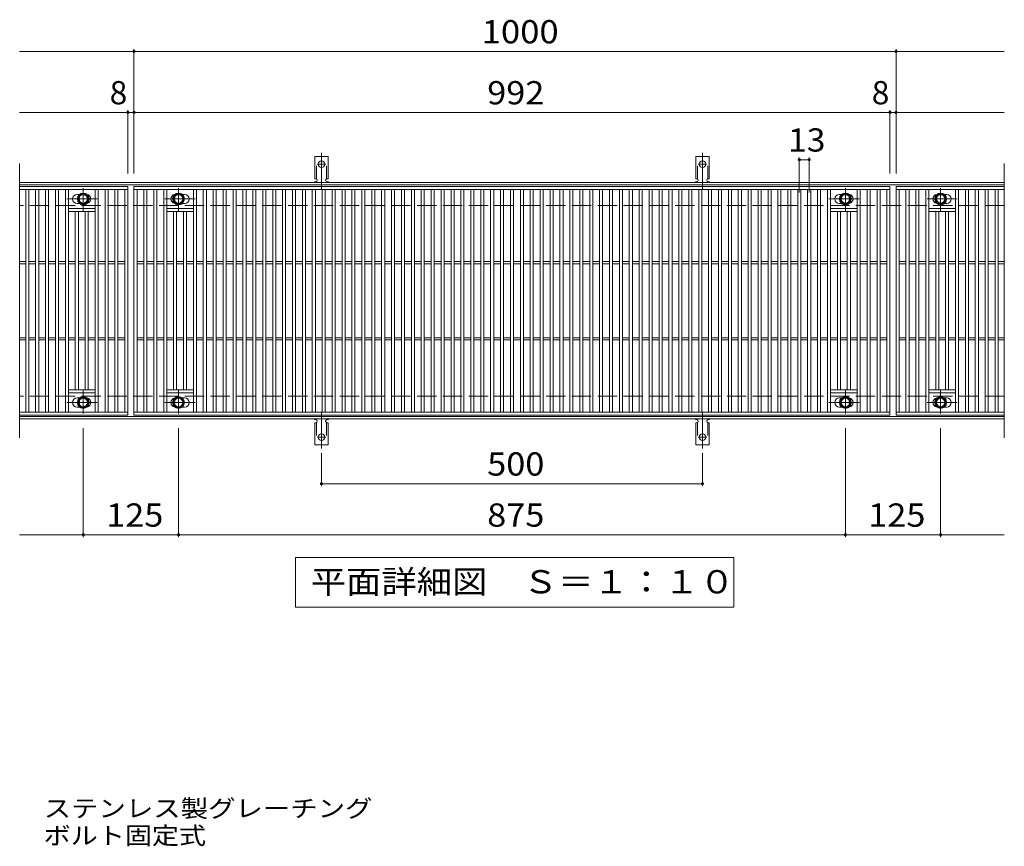
# Model space of a CAD drawing. Units: millimetres. Extents: x -1646 to 1855, y -1372 to 1151.
# Drawn here: x -621 to 671, y 66 to 1151 of the extents above; entities that cross this region are included whole.
import ezdxf

# ---------------------------------------------------------------- set-up
doc = ezdxf.new("R2010")
doc.units = ezdxf.units.MM
doc.header["$LTSCALE"] = 10
for name, pattern in [('JWW_CENTER1', [6.773333, 4.233333, -0.846667, 0.846667, -0.846667]), ('JWW_CENTER2', [13.546667, 11.006667, -0.846667, 0.846667, -0.846667]), ('JWW_DASHED2', [3.386667, 1.693333, -1.693333]), ('JWW_DASHED3', [3.386667, 2.54, -0.846667])]:
    doc.linetypes.add(name, pattern=pattern)
for name, color, linetype in [('C-1', 7, 'Continuous'), ('C-2', 7, 'Continuous'), ('C-4', 7, 'Continuous'), ('C-5', 7, 'Continuous'), ('C-8', 7, 'Continuous'), ('C-A', 7, 'Continuous'), ('D-5', 7, 'Continuous')]:
    doc.layers.add(name, color=color, linetype=linetype)
doc.styles.add('ＭＳ ゴシック', font='txt', dxfattribs={"height": 1})

msp = doc.modelspace()

# ---------------------------------------------------------------- linework, layer by layer
at = {"layer": 'C-1', "color": 2, "linetype": 'Continuous', "lineweight": 9}
for p, q in [((670.5, 936.9), (-621.5, 936.9)), ((670.5, 933.9), (-621.5, 933.9)), ((670.5, 629.9), (-621.5, 629.9)), ((670.5, 626.9), (-621.5, 626.9))]:
    msp.add_line(p, q, dxfattribs=at)
at = {"layer": 'C-1', "color": 2, "linetype": 'JWW_DASHED3', "lineweight": 9}
for p, q in [((670.5, 906.9), (-621.5, 906.9)), ((670.5, 656.9), (-621.5, 656.9))]:
    msp.add_line(p, q, dxfattribs=at)
at = {"layer": 'C-2', "color": 3, "linetype": 'Continuous', "lineweight": 9}
for p, q in [((-621.5, 961.9), (-621.5, 601.9)), ((670.5, 961.9), (670.5, 601.9)), ((-621.5, 931.9), (-479.5, 931.9)), ((-479.5, 931.9), (-479.5, 631.9)), ((-471.5, 631.9), (-471.5, 931.9)), ((-471.5, 931.9), (520.5, 931.9)), ((520.5, 931.9), (520.5, 631.9)), ((528.5, 631.9), (528.5, 931.9)), ((528.5, 931.9), (670.5, 931.9)), ((-621.5, 927.9), (-479.5, 927.9)), ((-613.5, 635.9), (-613.5, 927.9)), ((-609.5, 635.9), (-609.5, 927.9)), ((-600.5, 635.9), (-600.5, 927.9)), ((-596.5, 635.9), (-596.5, 927.9)), ((-587.5, 635.9), (-587.5, 927.9)), ((-583.5, 635.9), (-583.5, 927.9)), ((-574.5, 635.9), (-574.5, 927.9)), ((-570.5, 635.9), (-570.5, 927.9)), ((-561.5, 635.9), (-561.5, 927.9)), ((-557.5, 635.9), (-557.5, 927.9)), ((-546, 921.4), (-542.9, 921.4)), ((-522.5, 635.9), (-522.5, 927.9)), ((-518.5, 635.9), (-518.5, 927.9)), ((-509.5, 635.9), (-509.5, 927.9)), ((-505.5, 635.9), (-505.5, 927.9)), ((-496.5, 635.9), (-496.5, 927.9)), ((-492.5, 635.9), (-492.5, 927.9)), ((-483.5, 635.9), (-483.5, 927.9)), ((-471.5, 927.9), (520.5, 927.9)), ((-467.5, 635.9), (-467.5, 927.9)), ((-458.5, 635.9), (-458.5, 927.9)), ((-454.5, 635.9), (-454.5, 927.9)), ((-445.5, 635.9), (-445.5, 927.9)), ((-441.5, 635.9), (-441.5, 927.9)), ((-432.5, 635.9), (-432.5, 927.9)), ((-428.5, 635.9), (-428.5, 927.9)), ((-405, 921.4), (-408.1, 921.4)), ((-393.5, 635.9), (-393.5, 927.9)), ((-389.5, 635.9), (-389.5, 927.9)), ((-380.5, 635.9), (-380.5, 927.9)), ((-376.5, 635.9), (-376.5, 927.9)), ((-367.5, 635.9), (-367.5, 927.9)), ((-363.5, 635.9), (-363.5, 927.9)), ((-354.5, 635.9), (-354.5, 927.9)), ((-350.5, 635.9), (-350.5, 927.9)), ((-341.5, 635.9), (-341.5, 927.9)), ((-337.5, 635.9), (-337.5, 927.9)), ((-328.5, 635.9), (-328.5, 927.9)), ((-324.5, 635.9), (-324.5, 927.9)), ((-315.5, 635.9), (-315.5, 927.9)), ((-311.5, 635.9), (-311.5, 927.9)), ((-302.5, 635.9), (-302.5, 927.9)), ((-298.5, 635.9), (-298.5, 927.9)), ((-289.5, 635.9), (-289.5, 927.9)), ((-285.5, 635.9), (-285.5, 927.9)), ((-276.5, 635.9), (-276.5, 927.9)), ((-272.5, 635.9), (-272.5, 927.9)), ((-263.5, 635.9), (-263.5, 927.9)), ((-259.5, 635.9), (-259.5, 927.9)), ((-250.5, 635.9), (-250.5, 927.9)), ((-246.5, 635.9), (-246.5, 927.9)), ((-237.5, 635.9), (-237.5, 927.9)), ((-233.5, 635.9), (-233.5, 927.9)), ((-224.5, 635.9), (-224.5, 927.9)), ((-220.5, 635.9), (-220.5, 927.9)), ((-211.5, 635.9), (-211.5, 927.9)), ((-207.5, 635.9), (-207.5, 927.9)), ((-198.5, 635.9), (-198.5, 927.9)), ((-194.5, 635.9), (-194.5, 927.9)), ((-185.5, 635.9), (-185.5, 927.9)), ((-181.5, 635.9), (-181.5, 927.9)), ((-172.5, 635.9), (-172.5, 927.9)), ((-168.5, 635.9), (-168.5, 927.9)), ((-159.5, 635.9), (-159.5, 927.9)), ((-155.5, 635.9), (-155.5, 927.9)), ((-146.5, 635.9), (-146.5, 927.9)), ((-142.5, 635.9), (-142.5, 927.9)), ((-133.5, 635.9), (-133.5, 927.9)), ((-129.5, 635.9), (-129.5, 927.9)), ((-120.5, 635.9), (-120.5, 927.9)), ((-116.5, 635.9), (-116.5, 927.9)), ((-107.5, 635.9), (-107.5, 927.9)), ((-103.5, 635.9), (-103.5, 927.9)), ((-94.5, 635.9), (-94.5, 927.9)), ((-90.5, 635.9), (-90.5, 927.9)), ((-81.5, 635.9), (-81.5, 927.9)), ((-77.5, 635.9), (-77.5, 927.9)), ((-68.5, 635.9), (-68.5, 927.9)), ((-64.5, 635.9), (-64.5, 927.9)), ((-55.5, 635.9), (-55.5, 927.9)), ((-51.5, 635.9), (-51.5, 927.9)), ((-42.5, 635.9), (-42.5, 927.9)), ((-38.5, 635.9), (-38.5, 927.9)), ((-29.5, 635.9), (-29.5, 927.9)), ((-25.5, 635.9), (-25.5, 927.9)), ((-16.5, 635.9), (-16.5, 927.9)), ((-12.5, 635.9), (-12.5, 927.9)), ((-3.5, 635.9), (-3.5, 927.9)), ((0.5, 635.9), (0.5, 927.9)), ((9.5, 635.9), (9.5, 927.9)), ((13.5, 635.9), (13.5, 927.9)), ((22.5, 635.9), (22.5, 927.9)), ((26.5, 635.9), (26.5, 927.9)), ((35.5, 635.9), (35.5, 927.9)), ((39.5, 635.9), (39.5, 927.9)), ((48.5, 635.9), (48.5, 927.9)), ((52.5, 635.9), (52.5, 927.9)), ((61.5, 635.9), (61.5, 927.9)), ((65.5, 635.9), (65.5, 927.9)), ((74.5, 635.9), (74.5, 927.9)), ((78.5, 635.9), (78.5, 927.9)), ((87.5, 635.9), (87.5, 927.9)), ((91.5, 635.9), (91.5, 927.9)), ((100.5, 635.9), (100.5, 927.9)), ((104.5, 635.9), (104.5, 927.9)), ((113.5, 635.9), (113.5, 927.9)), ((117.5, 635.9), (117.5, 927.9)), ((126.5, 635.9), (126.5, 927.9)), ((130.5, 635.9), (130.5, 927.9)), ((139.5, 635.9), (139.5, 927.9)), ((143.5, 635.9), (143.5, 927.9)), ((152.5, 635.9), (152.5, 927.9)), ((156.5, 635.9), (156.5, 927.9)), ((165.5, 635.9), (165.5, 927.9)), ((169.5, 635.9), (169.5, 927.9)), ((178.5, 635.9), (178.5, 927.9)), ((182.5, 635.9), (182.5, 927.9)), ((191.5, 635.9), (191.5, 927.9)), ((195.5, 635.9), (195.5, 927.9)), ((204.5, 635.9), (204.5, 927.9)), ((208.5, 635.9), (208.5, 927.9)), ((217.5, 635.9), (217.5, 927.9)), ((221.5, 635.9), (221.5, 927.9)), ((230.5, 635.9), (230.5, 927.9)), ((234.5, 635.9), (234.5, 927.9)), ((243.5, 635.9), (243.5, 927.9)), ((247.5, 635.9), (247.5, 927.9)), ((256.5, 635.9), (256.5, 927.9)), ((260.5, 635.9), (260.5, 927.9)), ((269.5, 635.9), (269.5, 927.9)), ((273.5, 635.9), (273.5, 927.9)), ((282.5, 635.9), (282.5, 927.9)), ((286.5, 635.9), (286.5, 927.9)), ((295.5, 635.9), (295.5, 927.9)), ((299.5, 635.9), (299.5, 927.9)), ((308.5, 635.9), (308.5, 927.9)), ((312.5, 635.9), (312.5, 927.9)), ((321.5, 635.9), (321.5, 927.9)), ((325.5, 635.9), (325.5, 927.9)), ((334.5, 635.9), (334.5, 927.9)), ((338.5, 635.9), (338.5, 927.9)), ((347.5, 635.9), (347.5, 927.9)), ((351.5, 635.9), (351.5, 927.9)), ((360.5, 635.9), (360.5, 927.9)), ((364.5, 635.9), (364.5, 927.9)), ((373.5, 635.9), (373.5, 927.9)), ((377.5, 635.9), (377.5, 927.9)), ((386.5, 635.9), (386.5, 927.9)), ((390.5, 635.9), (390.5, 927.9)), ((399.5, 635.9), (399.5, 927.9)), ((403.5, 635.9), (403.5, 927.9)), ((412.5, 635.9), (412.5, 927.9)), ((416.5, 635.9), (416.5, 927.9)), ((425.5, 635.9), (425.5, 927.9)), ((429.5, 635.9), (429.5, 927.9)), ((438.5, 635.9), (438.5, 927.9)), ((442.5, 635.9), (442.5, 927.9)), ((454, 921.4), (457.1, 921.4)), ((477.5, 635.9), (477.5, 927.9)), ((481.5, 635.9), (481.5, 927.9)), ((490.5, 635.9), (490.5, 927.9)), ((494.5, 635.9), (494.5, 927.9)), ((503.5, 635.9), (503.5, 927.9)), ((507.5, 635.9), (507.5, 927.9)), ((516.5, 635.9), (516.5, 927.9)), ((528.5, 927.9), (670.5, 927.9)), ((532.5, 635.9), (532.5, 927.9)), ((541.5, 635.9), (541.5, 927.9)), ((545.5, 635.9), (545.5, 927.9)), ((554.5, 635.9), (554.5, 927.9)), ((558.5, 635.9), (558.5, 927.9)), ((567.5, 635.9), (567.5, 927.9)), ((571.5, 635.9), (571.5, 927.9)), ((595, 921.4), (591.9, 921.4)), ((606.5, 635.9), (606.5, 927.9)), ((610.5, 635.9), (610.5, 927.9)), ((619.5, 635.9), (619.5, 927.9)), ((623.5, 635.9), (623.5, 927.9)), ((632.5, 635.9), (632.5, 927.9)), ((636.5, 635.9), (636.5, 927.9)), ((645.5, 635.9), (645.5, 927.9)), ((649.5, 635.9), (649.5, 927.9)), ((658.5, 635.9), (658.5, 927.9)), ((662.5, 635.9), (662.5, 927.9)), ((-546, 909.4), (-542.9, 909.4)), ((-405, 909.4), (-408.1, 909.4)), ((454, 909.4), (457.1, 909.4)), ((595, 909.4), (591.9, 909.4)), ((-522.5, 902.9), (-557.5, 902.9)), ((-522.5, 898.9), (-557.5, 898.9)), ((-548.5, 664.9), (-548.5, 898.9)), ((-544.5, 664.9), (-544.5, 898.9)), ((-535.5, 664.9), (-535.5, 898.9)), ((-531.5, 664.9), (-531.5, 898.9)), ((-428.5, 902.9), (-393.5, 902.9)), ((-428.5, 898.9), (-393.5, 898.9)), ((-419.5, 664.9), (-419.5, 898.9)), ((-415.5, 664.9), (-415.5, 898.9)), ((-406.5, 664.9), (-406.5, 898.9)), ((-402.5, 664.9), (-402.5, 898.9)), ((477.5, 902.9), (442.5, 902.9)), ((477.5, 898.9), (442.5, 898.9)), ((451.5, 664.9), (451.5, 898.9)), ((455.5, 664.9), (455.5, 898.9)), ((464.5, 664.9), (464.5, 898.9)), ((468.5, 664.9), (468.5, 898.9)), ((571.5, 902.9), (606.5, 902.9)), ((571.5, 898.9), (606.5, 898.9)), ((580.5, 664.9), (580.5, 898.9)), ((584.5, 664.9), (584.5, 898.9)), ((593.5, 664.9), (593.5, 898.9)), ((597.5, 664.9), (597.5, 898.9)), ((-621.5, 833.4), (-613.5, 833.4)), ((-621.5, 830.4), (-613.5, 830.4)), ((-609.5, 833.4), (-600.5, 833.4)), ((-609.5, 830.4), (-600.5, 830.4)), ((-596.5, 833.4), (-587.5, 833.4)), ((-596.5, 830.4), (-587.5, 830.4)), ((-583.5, 833.4), (-574.5, 833.4)), ((-583.5, 830.4), (-574.5, 830.4)), ((-570.5, 833.4), (-561.5, 833.4)), ((-570.5, 830.4), (-561.5, 830.4)), ((-557.5, 833.4), (-548.5, 833.4)), ((-557.5, 830.4), (-548.5, 830.4)), ((-544.5, 833.4), (-535.5, 833.4)), ((-544.5, 830.4), (-535.5, 830.4)), ((-531.5, 833.4), (-522.5, 833.4)), ((-531.5, 830.4), (-522.5, 830.4)), ((-518.5, 833.4), (-509.5, 833.4)), ((-518.5, 830.4), (-509.5, 830.4)), ((-505.5, 833.4), (-496.5, 833.4)), ((-505.5, 830.4), (-496.5, 830.4)), ((-492.5, 833.4), (-483.5, 833.4)), ((-492.5, 830.4), (-483.5, 830.4)), ((-467.5, 833.4), (-458.5, 833.4)), ((-467.5, 830.4), (-458.5, 830.4)), ((-454.5, 833.4), (-445.5, 833.4)), ((-454.5, 830.4), (-445.5, 830.4)), ((-441.5, 833.4), (-432.5, 833.4)), ((-441.5, 830.4), (-432.5, 830.4)), ((-428.5, 833.4), (-419.5, 833.4)), ((-428.5, 830.4), (-419.5, 830.4)), ((-415.5, 833.4), (-406.5, 833.4)), ((-415.5, 830.4), (-406.5, 830.4)), ((-402.5, 833.4), (-393.5, 833.4)), ((-402.5, 830.4), (-393.5, 830.4)), ((-389.5, 833.4), (-380.5, 833.4)), ((-389.5, 830.4), (-380.5, 830.4)), ((-376.5, 833.4), (-367.5, 833.4)), ((-376.5, 830.4), (-367.5, 830.4)), ((-363.5, 833.4), (-354.5, 833.4)), ((-363.5, 830.4), (-354.5, 830.4)), ((-350.5, 833.4), (-341.5, 833.4)), ((-350.5, 830.4), (-341.5, 830.4)), ((-337.5, 833.4), (-328.5, 833.4)), ((-337.5, 830.4), (-328.5, 830.4)), ((-324.5, 833.4), (-315.5, 833.4)), ((-324.5, 830.4), (-315.5, 830.4)), ((-311.5, 833.4), (-302.5, 833.4)), ((-311.5, 830.4), (-302.5, 830.4)), ((-298.5, 833.4), (-289.5, 833.4)), ((-298.5, 830.4), (-289.5, 830.4)), ((-285.5, 833.4), (-276.5, 833.4)), ((-285.5, 830.4), (-276.5, 830.4)), ((-272.5, 833.4), (-263.5, 833.4)), ((-272.5, 830.4), (-263.5, 830.4)), ((-259.5, 833.4), (-250.5, 833.4)), ((-259.5, 830.4), (-250.5, 830.4)), ((-246.5, 833.4), (-237.5, 833.4)), ((-246.5, 830.4), (-237.5, 830.4)), ((-233.5, 833.4), (-224.5, 833.4)), ((-233.5, 830.4), (-224.5, 830.4)), ((-220.5, 833.4), (-211.5, 833.4)), ((-220.5, 830.4), (-211.5, 830.4)), ((-207.5, 833.4), (-198.5, 833.4)), ((-207.5, 830.4), (-198.5, 830.4)), ((-194.5, 833.4), (-185.5, 833.4)), ((-194.5, 830.4), (-185.5, 830.4)), ((-181.5, 833.4), (-172.5, 833.4)), ((-181.5, 830.4), (-172.5, 830.4)), ((-168.5, 833.4), (-159.5, 833.4)), ((-168.5, 830.4), (-159.5, 830.4)), ((-155.5, 833.4), (-146.5, 833.4)), ((-155.5, 830.4), (-146.5, 830.4)), ((-142.5, 833.4), (-133.5, 833.4)), ((-142.5, 830.4), (-133.5, 830.4)), ((-129.5, 833.4), (-120.5, 833.4)), ((-129.5, 830.4), (-120.5, 830.4)), ((-116.5, 833.4), (-107.5, 833.4)), ((-116.5, 830.4), (-107.5, 830.4)), ((-103.5, 833.4), (-94.5, 833.4)), ((-103.5, 830.4), (-94.5, 830.4)), ((-90.5, 833.4), (-81.5, 833.4)), ((-90.5, 830.4), (-81.5, 830.4)), ((-77.5, 833.4), (-68.5, 833.4)), ((-77.5, 830.4), (-68.5, 830.4)), ((-64.5, 833.4), (-55.5, 833.4)), ((-64.5, 830.4), (-55.5, 830.4)), ((-51.5, 833.4), (-42.5, 833.4)), ((-51.5, 830.4), (-42.5, 830.4)), ((-38.5, 833.4), (-29.5, 833.4)), ((-38.5, 830.4), (-29.5, 830.4)), ((-25.5, 833.4), (-16.5, 833.4)), ((-25.5, 830.4), (-16.5, 830.4)), ((-12.5, 833.4), (-3.5, 833.4)), ((-12.5, 830.4), (-3.5, 830.4)), ((0.5, 833.4), (9.5, 833.4)), ((0.5, 830.4), (9.5, 830.4)), ((13.5, 833.4), (22.5, 833.4)), ((13.5, 830.4), (22.5, 830.4)), ((26.5, 833.4), (35.5, 833.4)), ((26.5, 830.4), (35.5, 830.4)), ((39.5, 833.4), (48.5, 833.4)), ((39.5, 830.4), (48.5, 830.4)), ((52.5, 833.4), (61.5, 833.4)), ((52.5, 830.4), (61.5, 830.4)), ((65.5, 833.4), (74.5, 833.4)), ((65.5, 830.4), (74.5, 830.4)), ((78.5, 833.4), (87.5, 833.4)), ((78.5, 830.4), (87.5, 830.4)), ((91.5, 833.4), (100.5, 833.4)), ((91.5, 830.4), (100.5, 830.4)), ((104.5, 833.4), (113.5, 833.4)), ((104.5, 830.4), (113.5, 830.4)), ((117.5, 833.4), (126.5, 833.4)), ((117.5, 830.4), (126.5, 830.4)), ((130.5, 833.4), (139.5, 833.4)), ((130.5, 830.4), (139.5, 830.4)), ((143.5, 833.4), (152.5, 833.4)), ((143.5, 830.4), (152.5, 830.4)), ((156.5, 833.4), (165.5, 833.4)), ((156.5, 830.4), (165.5, 830.4)), ((169.5, 833.4), (178.5, 833.4)), ((169.5, 830.4), (178.5, 830.4)), ((182.5, 833.4), (191.5, 833.4)), ((182.5, 830.4), (191.5, 830.4)), ((195.5, 833.4), (204.5, 833.4)), ((195.5, 830.4), (204.5, 830.4)), ((208.5, 833.4), (217.5, 833.4)), ((208.5, 830.4), (217.5, 830.4)), ((221.5, 833.4), (230.5, 833.4)), ((221.5, 830.4), (230.5, 830.4)), ((234.5, 833.4), (243.5, 833.4)), ((234.5, 830.4), (243.5, 830.4)), ((247.5, 833.4), (256.5, 833.4)), ((247.5, 830.4), (256.5, 830.4)), ((260.5, 833.4), (269.5, 833.4)), ((260.5, 830.4), (269.5, 830.4)), ((273.5, 833.4), (282.5, 833.4)), ((273.5, 830.4), (282.5, 830.4)), ((286.5, 833.4), (295.5, 833.4)), ((286.5, 830.4), (295.5, 830.4)), ((299.5, 833.4), (308.5, 833.4)), ((299.5, 830.4), (308.5, 830.4)), ((312.5, 833.4), (321.5, 833.4)), ((312.5, 830.4), (321.5, 830.4)), ((325.5, 833.4), (334.5, 833.4)), ((325.5, 830.4), (334.5, 830.4)), ((338.5, 833.4), (347.5, 833.4)), ((338.5, 830.4), (347.5, 830.4)), ((351.5, 833.4), (360.5, 833.4)), ((351.5, 830.4), (360.5, 830.4)), ((364.5, 833.4), (373.5, 833.4)), ((364.5, 830.4), (373.5, 830.4)), ((377.5, 833.4), (386.5, 833.4)), ((377.5, 830.4), (386.5, 830.4)), ((390.5, 833.4), (399.5, 833.4)), ((390.5, 830.4), (399.5, 830.4)), ((403.5, 833.4), (412.5, 833.4)), ((403.5, 830.4), (412.5, 830.4)), ((416.5, 833.4), (425.5, 833.4)), ((416.5, 830.4), (425.5, 830.4)), ((429.5, 833.4), (438.5, 833.4)), ((429.5, 830.4), (438.5, 830.4)), ((442.5, 833.4), (451.5, 833.4)), ((442.5, 830.4), (451.5, 830.4)), ((455.5, 833.4), (464.5, 833.4)), ((455.5, 830.4), (464.5, 830.4)), ((468.5, 833.4), (477.5, 833.4)), ((468.5, 830.4), (477.5, 830.4)), ((481.5, 833.4), (490.5, 833.4)), ((481.5, 830.4), (490.5, 830.4)), ((494.5, 833.4), (503.5, 833.4)), ((494.5, 830.4), (503.5, 830.4)), ((507.5, 833.4), (516.5, 833.4)), ((507.5, 830.4), (516.5, 830.4)), ((532.5, 833.4), (541.5, 833.4)), ((532.5, 830.4), (541.5, 830.4)), ((545.5, 833.4), (554.5, 833.4)), ((545.5, 830.4), (554.5, 830.4)), ((558.5, 833.4), (567.5, 833.4)), ((558.5, 830.4), (567.5, 830.4)), ((571.5, 833.4), (580.5, 833.4)), ((571.5, 830.4), (580.5, 830.4)), ((584.5, 833.4), (593.5, 833.4)), ((584.5, 830.4), (593.5, 830.4)), ((597.5, 833.4), (606.5, 833.4)), ((597.5, 830.4), (606.5, 830.4)), ((610.5, 833.4), (619.5, 833.4)), ((610.5, 830.4), (619.5, 830.4)), ((623.5, 833.4), (632.5, 833.4)), ((623.5, 830.4), (632.5, 830.4)), ((636.5, 833.4), (645.5, 833.4)), ((636.5, 830.4), (645.5, 830.4)), ((649.5, 833.4), (658.5, 833.4)), ((649.5, 830.4), (658.5, 830.4)), ((662.5, 833.4), (670.5, 833.4)), ((662.5, 830.4), (670.5, 830.4)), ((-621.5, 733.4), (-613.5, 733.4)), ((-621.5, 730.4), (-613.5, 730.4)), ((-609.5, 733.4), (-600.5, 733.4)), ((-609.5, 730.4), (-600.5, 730.4)), ((-596.5, 733.4), (-587.5, 733.4)), ((-596.5, 730.4), (-587.5, 730.4)), ((-583.5, 733.4), (-574.5, 733.4)), ((-583.5, 730.4), (-574.5, 730.4)), ((-570.5, 733.4), (-561.5, 733.4)), ((-570.5, 730.4), (-561.5, 730.4)), ((-557.5, 733.4), (-548.5, 733.4)), ((-557.5, 730.4), (-548.5, 730.4)), ((-544.5, 733.4), (-535.5, 733.4)), ((-544.5, 730.4), (-535.5, 730.4)), ((-531.5, 733.4), (-522.5, 733.4)), ((-531.5, 730.4), (-522.5, 730.4)), ((-518.5, 733.4), (-509.5, 733.4)), ((-518.5, 730.4), (-509.5, 730.4)), ((-505.5, 733.4), (-496.5, 733.4)), ((-505.5, 730.4), (-496.5, 730.4)), ((-492.5, 733.4), (-483.5, 733.4)), ((-492.5, 730.4), (-483.5, 730.4)), ((-467.5, 733.4), (-458.5, 733.4)), ((-467.5, 730.4), (-458.5, 730.4)), ((-454.5, 733.4), (-445.5, 733.4)), ((-454.5, 730.4), (-445.5, 730.4)), ((-441.5, 733.4), (-432.5, 733.4)), ((-441.5, 730.4), (-432.5, 730.4)), ((-428.5, 733.4), (-419.5, 733.4)), ((-428.5, 730.4), (-419.5, 730.4)), ((-415.5, 733.4), (-406.5, 733.4)), ((-415.5, 730.4), (-406.5, 730.4)), ((-402.5, 733.4), (-393.5, 733.4)), ((-402.5, 730.4), (-393.5, 730.4)), ((-389.5, 733.4), (-380.5, 733.4)), ((-389.5, 730.4), (-380.5, 730.4)), ((-376.5, 733.4), (-367.5, 733.4)), ((-376.5, 730.4), (-367.5, 730.4)), ((-363.5, 733.4), (-354.5, 733.4)), ((-363.5, 730.4), (-354.5, 730.4)), ((-350.5, 733.4), (-341.5, 733.4)), ((-350.5, 730.4), (-341.5, 730.4)), ((-337.5, 733.4), (-328.5, 733.4)), ((-337.5, 730.4), (-328.5, 730.4)), ((-324.5, 733.4), (-315.5, 733.4)), ((-324.5, 730.4), (-315.5, 730.4)), ((-311.5, 733.4), (-302.5, 733.4)), ((-311.5, 730.4), (-302.5, 730.4)), ((-298.5, 733.4), (-289.5, 733.4)), ((-298.5, 730.4), (-289.5, 730.4)), ((-285.5, 733.4), (-276.5, 733.4)), ((-285.5, 730.4), (-276.5, 730.4)), ((-272.5, 733.4), (-263.5, 733.4)), ((-272.5, 730.4), (-263.5, 730.4)), ((-259.5, 733.4), (-250.5, 733.4)), ((-259.5, 730.4), (-250.5, 730.4)), ((-246.5, 733.4), (-237.5, 733.4)), ((-246.5, 730.4), (-237.5, 730.4)), ((-233.5, 733.4), (-224.5, 733.4)), ((-233.5, 730.4), (-224.5, 730.4)), ((-220.5, 733.4), (-211.5, 733.4)), ((-220.5, 730.4), (-211.5, 730.4)), ((-207.5, 733.4), (-198.5, 733.4)), ((-207.5, 730.4), (-198.5, 730.4)), ((-194.5, 733.4), (-185.5, 733.4)), ((-194.5, 730.4), (-185.5, 730.4)), ((-181.5, 733.4), (-172.5, 733.4)), ((-181.5, 730.4), (-172.5, 730.4)), ((-168.5, 733.4), (-159.5, 733.4)), ((-168.5, 730.4), (-159.5, 730.4)), ((-155.5, 733.4), (-146.5, 733.4)), ((-155.5, 730.4), (-146.5, 730.4)), ((-142.5, 733.4), (-133.5, 733.4)), ((-142.5, 730.4), (-133.5, 730.4)), ((-129.5, 733.4), (-120.5, 733.4)), ((-129.5, 730.4), (-120.5, 730.4)), ((-116.5, 733.4), (-107.5, 733.4)), ((-116.5, 730.4), (-107.5, 730.4)), ((-103.5, 733.4), (-94.5, 733.4)), ((-103.5, 730.4), (-94.5, 730.4)), ((-90.5, 733.4), (-81.5, 733.4)), ((-90.5, 730.4), (-81.5, 730.4)), ((-77.5, 733.4), (-68.5, 733.4)), ((-77.5, 730.4), (-68.5, 730.4)), ((-64.5, 733.4), (-55.5, 733.4)), ((-64.5, 730.4), (-55.5, 730.4)), ((-51.5, 733.4), (-42.5, 733.4)), ((-51.5, 730.4), (-42.5, 730.4)), ((-38.5, 733.4), (-29.5, 733.4)), ((-38.5, 730.4), (-29.5, 730.4)), ((-25.5, 733.4), (-16.5, 733.4)), ((-25.5, 730.4), (-16.5, 730.4)), ((-12.5, 733.4), (-3.5, 733.4)), ((-12.5, 730.4), (-3.5, 730.4)), ((0.5, 733.4), (9.5, 733.4)), ((0.5, 730.4), (9.5, 730.4)), ((13.5, 733.4), (22.5, 733.4)), ((13.5, 730.4), (22.5, 730.4)), ((26.5, 733.4), (35.5, 733.4)), ((26.5, 730.4), (35.5, 730.4)), ((39.5, 733.4), (48.5, 733.4)), ((39.5, 730.4), (48.5, 730.4)), ((52.5, 733.4), (61.5, 733.4)), ((52.5, 730.4), (61.5, 730.4)), ((65.5, 733.4), (74.5, 733.4)), ((65.5, 730.4), (74.5, 730.4)), ((78.5, 733.4), (87.5, 733.4)), ((78.5, 730.4), (87.5, 730.4)), ((91.5, 733.4), (100.5, 733.4)), ((91.5, 730.4), (100.5, 730.4)), ((104.5, 733.4), (113.5, 733.4)), ((104.5, 730.4), (113.5, 730.4)), ((117.5, 733.4), (126.5, 733.4)), ((117.5, 730.4), (126.5, 730.4)), ((130.5, 733.4), (139.5, 733.4)), ((130.5, 730.4), (139.5, 730.4)), ((143.5, 733.4), (152.5, 733.4)), ((143.5, 730.4), (152.5, 730.4)), ((156.5, 733.4), (165.5, 733.4)), ((156.5, 730.4), (165.5, 730.4)), ((169.5, 733.4), (178.5, 733.4)), ((169.5, 730.4), (178.5, 730.4)), ((182.5, 733.4), (191.5, 733.4)), ((182.5, 730.4), (191.5, 730.4)), ((195.5, 733.4), (204.5, 733.4)), ((195.5, 730.4), (204.5, 730.4)), ((208.5, 733.4), (217.5, 733.4)), ((208.5, 730.4), (217.5, 730.4)), ((221.5, 733.4), (230.5, 733.4)), ((221.5, 730.4), (230.5, 730.4)), ((234.5, 733.4), (243.5, 733.4)), ((234.5, 730.4), (243.5, 730.4)), ((247.5, 733.4), (256.5, 733.4)), ((247.5, 730.4), (256.5, 730.4)), ((260.5, 733.4), (269.5, 733.4)), ((260.5, 730.4), (269.5, 730.4)), ((273.5, 733.4), (282.5, 733.4)), ((273.5, 730.4), (282.5, 730.4)), ((286.5, 733.4), (295.5, 733.4)), ((286.5, 730.4), (295.5, 730.4)), ((299.5, 733.4), (308.5, 733.4)), ((299.5, 730.4), (308.5, 730.4)), ((312.5, 733.4), (321.5, 733.4)), ((312.5, 730.4), (321.5, 730.4)), ((325.5, 733.4), (334.5, 733.4)), ((325.5, 730.4), (334.5, 730.4)), ((338.5, 733.4), (347.5, 733.4)), ((338.5, 730.4), (347.5, 730.4)), ((351.5, 733.4), (360.5, 733.4)), ((351.5, 730.4), (360.5, 730.4)), ((364.5, 733.4), (373.5, 733.4)), ((364.5, 730.4), (373.5, 730.4)), ((377.5, 733.4), (386.5, 733.4)), ((377.5, 730.4), (386.5, 730.4)), ((390.5, 733.4), (399.5, 733.4)), ((390.5, 730.4), (399.5, 730.4)), ((403.5, 733.4), (412.5, 733.4)), ((403.5, 730.4), (412.5, 730.4)), ((416.5, 733.4), (425.5, 733.4)), ((416.5, 730.4), (425.5, 730.4)), ((429.5, 733.4), (438.5, 733.4)), ((429.5, 730.4), (438.5, 730.4)), ((442.5, 733.4), (451.5, 733.4)), ((442.5, 730.4), (451.5, 730.4)), ((455.5, 733.4), (464.5, 733.4)), ((455.5, 730.4), (464.5, 730.4)), ((468.5, 733.4), (477.5, 733.4)), ((468.5, 730.4), (477.5, 730.4)), ((481.5, 733.4), (490.5, 733.4)), ((481.5, 730.4), (490.5, 730.4)), ((494.5, 733.4), (503.5, 733.4)), ((494.5, 730.4), (503.5, 730.4)), ((507.5, 733.4), (516.5, 733.4)), ((507.5, 730.4), (516.5, 730.4)), ((532.5, 733.4), (541.5, 733.4)), ((532.5, 730.4), (541.5, 730.4)), ((545.5, 733.4), (554.5, 733.4)), ((545.5, 730.4), (554.5, 730.4)), ((558.5, 733.4), (567.5, 733.4)), ((558.5, 730.4), (567.5, 730.4)), ((571.5, 733.4), (580.5, 733.4)), ((571.5, 730.4), (580.5, 730.4)), ((584.5, 733.4), (593.5, 733.4)), ((584.5, 730.4), (593.5, 730.4)), ((597.5, 733.4), (606.5, 733.4)), ((597.5, 730.4), (606.5, 730.4)), ((610.5, 733.4), (619.5, 733.4)), ((610.5, 730.4), (619.5, 730.4)), ((623.5, 733.4), (632.5, 733.4)), ((623.5, 730.4), (632.5, 730.4)), ((636.5, 733.4), (645.5, 733.4)), ((636.5, 730.4), (645.5, 730.4)), ((649.5, 733.4), (658.5, 733.4)), ((649.5, 730.4), (658.5, 730.4)), ((662.5, 733.4), (670.5, 733.4)), ((662.5, 730.4), (670.5, 730.4)), ((-522.5, 664.9), (-557.5, 664.9)), ((-522.5, 660.9), (-557.5, 660.9)), ((-428.5, 664.9), (-393.5, 664.9)), ((-428.5, 660.9), (-393.5, 660.9)), ((477.5, 664.9), (442.5, 664.9)), ((477.5, 660.9), (442.5, 660.9)), ((571.5, 664.9), (606.5, 664.9)), ((571.5, 660.9), (606.5, 660.9)), ((-546, 654.4), (-542.9, 654.4)), ((-405, 654.4), (-408.1, 654.4)), ((454, 654.4), (457.1, 654.4)), ((595, 654.4), (591.9, 654.4)), ((-479.5, 635.9), (-621.5, 635.9)), ((-546, 642.4), (-542.9, 642.4)), ((520.5, 635.9), (-471.5, 635.9)), ((-405, 642.4), (-408.1, 642.4)), ((454, 642.4), (457.1, 642.4)), ((670.5, 635.9), (528.5, 635.9)), ((595, 642.4), (591.9, 642.4)), ((-479.5, 631.9), (-621.5, 631.9)), ((520.5, 631.9), (-471.5, 631.9)), ((670.5, 631.9), (528.5, 631.9))]:
    msp.add_line(p, q, dxfattribs=at)
for centre, start, end in [((-546, 915.4), 90, 270), ((-534, 915.4), 279.6716, 80.3424), ((-417, 915.4), 99.6576, 260.3284), ((-405, 915.4), 270, 90), ((454, 915.4), 90, 270), ((466, 915.4), 279.6716, 80.3424), ((583, 915.4), 99.6576, 260.3284), ((595, 915.4), 270, 90), ((-546, 648.4), 90, 270), ((-534, 648.4), 279.6576, 80.3284), ((-417, 648.4), 99.6716, 260.3424), ((-405, 648.4), 270, 90), ((454, 648.4), 90, 270), ((466, 648.4), 279.6576, 80.3284), ((583, 648.4), 99.6716, 260.3424), ((595, 648.4), 270, 90)]:
    msp.add_arc(centre, 6, start, end, dxfattribs=at)
at = {"layer": 'C-4', "color": 7, "linetype": 'Continuous', "lineweight": 9}
for p, q in [((-471.5, 948.9), (-471.5, 1111.9)), ((528.5, 948.9), (528.5, 1111.9)), ((-621.5, 1108.9), (670.5, 1108.9)), ((-621.5, 1028.9), (670.5, 1028.9)), ((-479.5, 948.9), (-479.5, 1031.9)), ((520.5, 948.9), (520.5, 1031.9)), ((401.5, 923.9), (401.5, 969.9)), ((414.5, 923.9), (414.5, 969.9)), ((401.5, 966.9), (414.5, 966.9)), ((-538, 614.9), (-538, 471.9)), ((-413, 614.9), (-413, 471.9)), ((462, 614.9), (462, 471.9)), ((587, 614.9), (587, 471.9)), ((-225.5, 582.1), (-225.5, 538.9)), ((274.5, 582.1), (274.5, 538.9)), ((-225.5, 541.9), (274.5, 541.9)), ((-621.5, 474.9), (670.5, 474.9))]:
    msp.add_line(p, q, dxfattribs=at)
at = {"layer": 'C-4', "color": 7, "linetype": 'Continuous', "lineweight": 9, "const_width": 2}
for points in [[(-470.5, 1108.9, 0.414214), (-471.5, 1109.9, 0.414214), (-472.5, 1108.9, 0.414214), (-471.5, 1107.9, 0.414214)], [(529.5, 1108.9, 0.414214), (528.5, 1109.9, 0.414214), (527.5, 1108.9, 0.414214), (528.5, 1107.9, 0.414214)], [(-478.5, 1028.9, 0.414214), (-479.5, 1029.9, 0.414214), (-480.5, 1028.9, 0.414214), (-479.5, 1027.9, 0.414214)], [(-470.5, 1028.9, 0.414214), (-471.5, 1029.9, 0.414214), (-472.5, 1028.9, 0.414214), (-471.5, 1027.9, 0.414214)], [(521.5, 1028.9, 0.414214), (520.5, 1029.9, 0.414214), (519.5, 1028.9, 0.414214), (520.5, 1027.9, 0.414214)], [(529.5, 1028.9, 0.414214), (528.5, 1029.9, 0.414214), (527.5, 1028.9, 0.414214), (528.5, 1027.9, 0.414214)], [(402.5, 966.9, 0.414214), (401.5, 967.9, 0.414214), (400.5, 966.9, 0.414214), (401.5, 965.9, 0.414214)], [(415.5, 966.9, 0.414214), (414.5, 967.9, 0.414214), (413.5, 966.9, 0.414214), (414.5, 965.9, 0.414214)], [(-224.5, 541.9, 0.414214), (-225.5, 542.9, 0.414214), (-226.5, 541.9, 0.414214), (-225.5, 540.9, 0.414214)], [(275.5, 541.9, 0.414214), (274.5, 542.9, 0.414214), (273.5, 541.9, 0.414214), (274.5, 540.9, 0.414214)], [(-537, 474.9, 0.414214), (-538, 475.9, 0.414214), (-539, 474.9, 0.414214), (-538, 473.9, 0.414214)], [(-412, 474.9, 0.414214), (-413, 475.9, 0.414214), (-414, 474.9, 0.414214), (-413, 473.9, 0.414214)], [(463, 474.9, 0.414214), (462, 475.9, 0.414214), (461, 474.9, 0.414214), (462, 473.9, 0.414214)], [(588, 474.9, 0.414214), (587, 475.9, 0.414214), (586, 474.9, 0.414214), (587, 473.9, 0.414214)]]:
    msp.add_lwpolyline(points, format="xyb", close=True, dxfattribs=at)
at = {"layer": 'C-5', "color": 7, "linetype": 'Continuous', "lineweight": 9}
for p, q in [((-259.5, 379.9), (-259.5, 444.9)), ((-259.5, 444.9), (315.5, 444.9)), ((315.5, 444.9), (315.5, 379.9)), ((315.5, 379.9), (-259.5, 379.9))]:
    msp.add_line(p, q, dxfattribs=at)
at = {"layer": 'C-8', "color": 4, "linetype": 'Continuous', "lineweight": 9}
for p, q in [((-544.5, 919.1), (-538, 922.9)), ((-544.5, 911.6), (-544.5, 919.1)), ((-538, 922.9), (-531.5, 919.1)), ((-531.5, 919.1), (-531.5, 911.6)), ((-413, 922.9), (-419.5, 919.1)), ((-419.5, 919.1), (-419.5, 911.6)), ((-406.5, 919.1), (-413, 922.9)), ((-406.5, 911.6), (-406.5, 919.1)), ((455.5, 919.1), (462, 922.9)), ((455.5, 911.6), (455.5, 919.1)), ((462, 922.9), (468.5, 919.1)), ((468.5, 919.1), (468.5, 911.6)), ((587, 922.9), (580.5, 919.1)), ((580.5, 919.1), (580.5, 911.6)), ((593.5, 919.1), (587, 922.9)), ((593.5, 911.6), (593.5, 919.1)), ((-538, 907.9), (-544.5, 911.6)), ((-531.5, 911.6), (-538, 907.9)), ((-419.5, 911.6), (-413, 907.9)), ((-413, 907.9), (-406.5, 911.6)), ((462, 907.9), (455.5, 911.6)), ((468.5, 911.6), (462, 907.9)), ((580.5, 911.6), (587, 907.9)), ((587, 907.9), (593.5, 911.6)), ((-538, 655.9), (-544.5, 652.1)), ((-544.5, 652.1), (-544.5, 644.6)), ((-531.5, 652.1), (-538, 655.9)), ((-531.5, 644.6), (-531.5, 652.1)), ((-419.5, 652.1), (-413, 655.9)), ((-419.5, 644.6), (-419.5, 652.1)), ((-413, 655.9), (-406.5, 652.1)), ((-406.5, 652.1), (-406.5, 644.6)), ((462, 655.9), (455.5, 652.1)), ((455.5, 652.1), (455.5, 644.6)), ((468.5, 652.1), (462, 655.9)), ((468.5, 644.6), (468.5, 652.1)), ((580.5, 652.1), (587, 655.9)), ((580.5, 644.6), (580.5, 652.1)), ((587, 655.9), (593.5, 652.1)), ((593.5, 652.1), (593.5, 644.6)), ((-544.5, 644.6), (-538, 640.9)), ((-538, 640.9), (-531.5, 644.6)), ((-413, 640.9), (-419.5, 644.6)), ((-406.5, 644.6), (-413, 640.9)), ((455.5, 644.6), (462, 640.9)), ((462, 640.9), (468.5, 644.6)), ((587, 640.9), (580.5, 644.6)), ((593.5, 644.6), (587, 640.9))]:
    msp.add_line(p, q, dxfattribs=at)
at = {"layer": 'C-8', "color": 4, "linetype": 'JWW_CENTER1', "lineweight": 9}
for p, q in [((-538, 899.4), (-538, 929.7)), ((-413, 899.4), (-413, 929.7)), ((462, 899.4), (462, 929.7)), ((587, 899.4), (587, 929.7)), ((-520, 915.4), (-559.7, 915.4)), ((-430.9, 915.4), (-391.2, 915.4)), ((480, 915.4), (440.3, 915.4)), ((569.1, 915.4), (608.8, 915.4)), ((-538, 664.3), (-538, 634)), ((-413, 664.3), (-413, 634)), ((462, 664.3), (462, 634)), ((587, 664.3), (587, 634)), ((-520, 648.4), (-559.7, 648.4)), ((-430.9, 648.4), (-391.2, 648.4)), ((480, 648.4), (440.3, 648.4)), ((569.1, 648.4), (608.8, 648.4))]:
    msp.add_line(p, q, dxfattribs=at)
at = {"layer": 'C-8', "color": 4, "linetype": 'Continuous', "lineweight": 9}
for centre, radius in [((-538, 915.4), 7.75), ((-538, 915.4), 6.5), ((-538, 915.4), 5.5), ((-413, 915.4), 7.75), ((-413, 915.4), 6.5), ((-413, 915.4), 5.5), ((462, 915.4), 7.75), ((462, 915.4), 6.5), ((462, 915.4), 5.5), ((587, 915.4), 7.75), ((587, 915.4), 6.5), ((587, 915.4), 5.5), ((-538, 648.4), 7.75), ((-538, 648.4), 6.5), ((-538, 648.4), 5.5), ((-413, 648.4), 7.75), ((-413, 648.4), 6.5), ((-413, 648.4), 5.5), ((462, 648.4), 7.75), ((462, 648.4), 6.5), ((462, 648.4), 5.5), ((587, 648.4), 7.75), ((587, 648.4), 6.5), ((587, 648.4), 5.5)]:
    msp.add_circle(centre, radius, dxfattribs=at)
at = {"layer": 'C-A', "color": 3, "linetype": 'Continuous', "lineweight": 9}
for p, q in [((-234.2, 941.9), (-234.2, 970.9)), ((-216.7, 970.9), (-234.2, 970.9)), ((-216.7, 941.9), (-216.7, 970.9)), ((265.8, 941.9), (265.8, 970.9)), ((283.3, 970.9), (265.8, 970.9)), ((283.3, 941.9), (283.3, 970.9)), ((-234.2, 941.9), (-233, 941.9)), ((-233.5, 937.9), (-233, 937.9)), ((-216.7, 941.9), (-218, 941.9)), ((-218, 937.9), (-217.5, 937.9)), ((265.8, 941.9), (267, 941.9)), ((266.5, 937.9), (267, 937.9)), ((283.3, 941.9), (282, 941.9)), ((282, 937.9), (282.5, 937.9)), ((-234.2, 621.9), (-233, 621.9)), ((-234.2, 621.9), (-234.2, 592.9)), ((-233.5, 625.9), (-233, 625.9)), ((-218, 625.9), (-217.5, 625.9)), ((-216.7, 621.9), (-218, 621.9)), ((-216.7, 621.9), (-216.7, 592.9)), ((265.8, 621.9), (267, 621.9)), ((265.8, 621.9), (265.8, 592.9)), ((266.5, 625.9), (267, 625.9)), ((282, 625.9), (282.5, 625.9)), ((283.3, 621.9), (282, 621.9)), ((283.3, 621.9), (283.3, 592.9)), ((-216.7, 592.9), (-234.2, 592.9)), ((283.3, 592.9), (265.8, 592.9))]:
    msp.add_line(p, q, dxfattribs=at)
at = {"layer": 'C-A', "color": 3, "linetype": 'JWW_DASHED2', "lineweight": 9}
for p, q in [((-232.2, 941.7), (-232.2, 970.9)), ((-218.7, 941.7), (-218.7, 970.9)), ((267.8, 941.7), (267.8, 970.9)), ((281.3, 941.7), (281.3, 970.9)), ((-232.2, 622), (-232.2, 592.9)), ((-218.7, 622), (-218.7, 592.9)), ((267.8, 622), (267.8, 592.9)), ((281.3, 622), (281.3, 592.9))]:
    msp.add_line(p, q, dxfattribs=at)
at = {"layer": 'C-A', "color": 7, "linetype": 'JWW_CENTER2', "lineweight": 9}
for p, q in [((-225.5, 928.4), (-225.5, 975.8)), ((274.5, 928.4), (274.5, 975.8)), ((-231.2, 960.9), (-219.7, 960.9)), ((268.8, 960.9), (280.3, 960.9)), ((-225.5, 635.3), (-225.5, 587.9)), ((274.5, 635.3), (274.5, 587.9)), ((-231.2, 602.9), (-219.7, 602.9)), ((268.8, 602.9), (280.3, 602.9))]:
    msp.add_line(p, q, dxfattribs=at)
at = {"layer": 'C-A', "color": 3, "linetype": 'Continuous', "lineweight": 9}
for centre in [(-225.5, 960.9), (274.5, 960.9), (-225.5, 602.9), (274.5, 602.9)]:
    msp.add_circle(centre, 4.25, dxfattribs=at)
for centre, start, end in [((-233.5, 935.9), 90.276, 150.0005), ((-233, 939.9), 270, 90), ((-218, 939.9), 90, 269.8667), ((-217.5, 935.9), 29.9993, 89.7584), ((266.5, 935.9), 90.276, 150.0005), ((267, 939.9), 270, 90), ((282, 939.9), 90, 269.8667), ((282.5, 935.9), 29.9993, 89.7584), ((-233.5, 627.9), 209.9995, 269.724), ((-233, 623.9), 270, 90), ((-218, 623.9), 90.1333, 270), ((-217.5, 627.9), 270.2416, 330.0007), ((266.5, 627.9), 209.9995, 269.724), ((267, 623.9), 270, 90), ((282, 623.9), 90.1333, 270), ((282.5, 627.9), 270.2416, 330.0007)]:
    msp.add_arc(centre, 2, start, end, dxfattribs=at)

# ---------------------------------------------------------------- texts
at = {"layer": 'C-4', "color": 2, "linetype": 'Continuous', "lineweight": 9, "style": 'ＭＳ ゴシック'}
for s, width, p in [('1000', 1.09375, (-15.2, 1119.5)), ('992', 1.083333, (-8, 1039.5)), ('13', 1.0625, (386.8, 977.5)), ('500', 1.083333, (-8, 552.5)), ('125', 1.083333, (-508, 485.5)), ('875', 1.083333, (-8, 485.5)), ('125', 1.083333, (492, 485.5))]:
    msp.add_text(s, height=30.48, dxfattribs=dict(at, width=width)).set_placement(p)
for p in [(-503.4, 1039.5), (496.6, 1039.5)]:
    msp.add_text('8', height=30.5, dxfattribs=at).set_placement(p)
at = {"layer": 'C-5', "color": 2, "linetype": 'Continuous', "lineweight": 9, "style": 'ＭＳ ゴシック', "width": 1.114583}
msp.add_text('平面詳細図\u3000Ｓ＝１：１０', height=30.48, dxfattribs=at).set_placement((-239.5, 398))
at = {"layer": 'D-5', "color": 7, "linetype": 'Continuous', "lineweight": 9, "style": 'ＭＳ ゴシック'}
for s, width, p in [('ステンレス製グレーチング', 1.152778, (-590, 104.5)), ('ボルト固定式', 1.138889, (-590, 68.9))]:
    msp.add_text(s, height=22.86, dxfattribs=dict(at, width=width)).set_placement(p)

doc.saveas('drawing.dxf')
